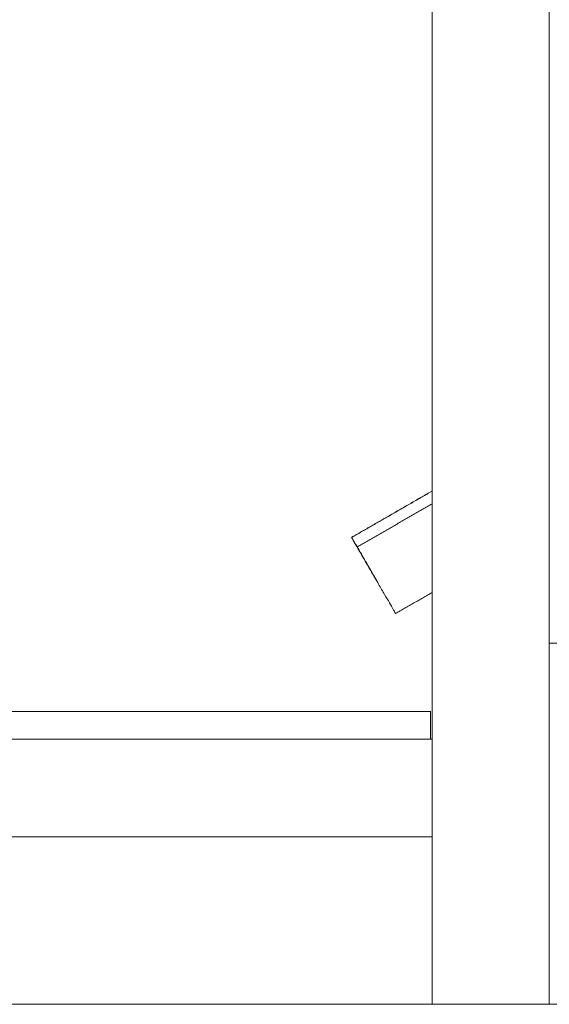
# Model space of a CAD drawing. Units: centimetres. Extents: x -603 to 1052, y 645 to 1861.
# Drawn here: x 160 to 214, y 1661 to 1762 of the extents above; entities that cross this region are included whole.
import ezdxf

# ---------------------------------------------------------------- set-up
doc = ezdxf.new("R2010")
doc.units = ezdxf.units.CM
doc.header["$LTSCALE"] = 50
doc.layers.add('Make2D', color=7, linetype='Continuous', lineweight=18, true_color=0x000000)

msp = doc.modelspace()

# ---------------------------------------------------------------- linework, layer by layer
at = {"layer": 'Make2D'}
msp.add_lwpolyline([(-381.63, 1661.21), (1052.17, 1661.21)], dxfattribs=at)
for points in [[(202.38, 1661.22), (202.38, 1726.47), (202.38, 1791.73)], [(214.38, 1661.22), (214.38, 1726.47), (214.38, 1791.73)], [(194.14, 1709.03), (198.26, 1711.4), (202.38, 1713.78)], [(194.14, 1709.03), (198.26, 1711.4), (202.38, 1713.78)], [(194.17, 1709.03), (198.27, 1711.4), (202.38, 1713.77)], [(194.73, 1708.05), (198.56, 1710.26), (202.38, 1712.47)], [(194.57, 1708.29), (194.57, 1708.3), (194.58, 1708.3)], [(196.91, 1704.27), (196.91, 1704.27), (196.9, 1704.26)], [(202.38, 1703.38), (200.52, 1702.31), (198.65, 1701.23)], [(258.32, 1698.21), (236.35, 1698.21), (214.38, 1698.21)], [(112.18, 1691.21), (151.27, 1691.21), (196.14, 1691.21)], [(202.23, 1688.36), (202.23, 1689.78), (202.23, 1691.21)], [(112.18, 1688.36), (151.27, 1688.36), (196.14, 1688.36)], [(202.38, 1688.36), (202.3, 1688.36), (202.23, 1688.36)], [(202.38, 1678.36), (154.17, 1678.36), (105.96, 1678.36)], [(202.38, 1661.22), (208.38, 1661.22), (214.38, 1661.22)]]:
    msp.add_open_spline(points, degree=2, dxfattribs=at)
msp.add_rational_spline([(194.7, 1708.05), (194.47, 1708.44), (194.31, 1708.73), (194.14, 1709.03), (194.14, 1709.03)], [1, 0.911437827766, 1, 0.911437827766, 1], degree=2, knots=[0, 0, 0, 8.480621, 8.480621, 16.961242, 16.961242, 16.961242], dxfattribs=at)
for points, weights in [([(196.9, 1704.26), (196.91, 1704.27), (194.59, 1708.29)], [1, 0.759872063615, 1]), ([(198.65, 1701.23), (198.64, 1701.23), (194.7, 1708.05)], [1, 0.749676912955, 1]), ([(196.14, 1691.21), (202.23, 1691.21), (202.23, 1691.21)], [1, 0.707106781187, 1]), ([(196.14, 1688.36), (202.23, 1688.36), (202.23, 1688.36)], [1, 0.707106781187, 1])]:
    msp.add_rational_spline(points, weights, degree=2, dxfattribs=at)

doc.saveas('drawing.dxf')
